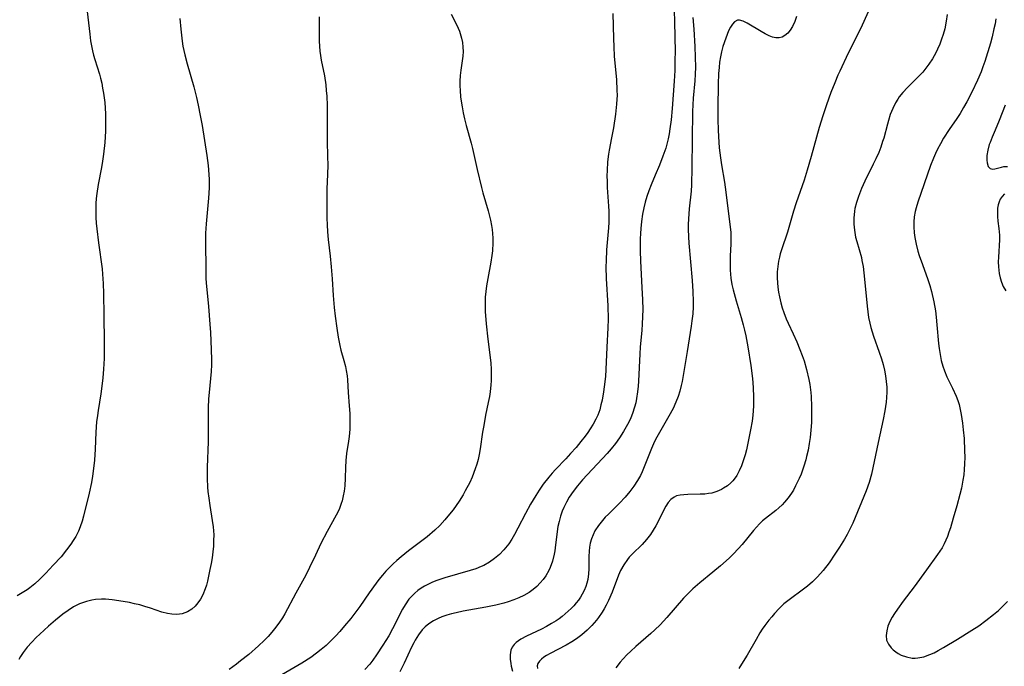
# Model space of a CAD drawing. Units: inches. Extents: x 2029606 to 2035008, y 184106 to 189595.
# Drawn here: x 2034236 to 2034366, y 184436 to 184521 of the extents above; entities that cross this region are included whole.
import ezdxf

# ---------------------------------------------------------------- set-up
doc = ezdxf.new("R2010")
doc.units = ezdxf.units.IN
doc.header["$MEASUREMENT"] = 0
doc.layers.add('c_24_T14S_R17E', color=188, linetype='Continuous')

msp = doc.modelspace()

# ---------------------------------------------------------------- linework, layer by layer
at = {"layer": 'c_24_T14S_R17E'}
for points, elevation in [([(2034322.32, 184522.62), (2034322.37, 184521.13), (2034322.41, 184519.17), (2034322.43, 184517.17), (2034322.42, 184516.09), (2034322.39, 184514.7), (2034322.31, 184513.28), (2034322.03, 184509.67), (2034321.9, 184508.18), (2034321.75, 184506.96), (2034321.65, 184506.3), (2034321.52, 184505.65), (2034321.35, 184504.93), (2034321.2, 184504.4), (2034320.83, 184503.35), (2034320.37, 184502.19), (2034319.78, 184500.83), (2034319.25, 184499.55), (2034318.95, 184498.77), (2034318.71, 184498.03), (2034318.49, 184497.28), (2034318.31, 184496.52), (2034318.14, 184495.67), (2034318.01, 184494.74), (2034317.9, 184493.8), (2034317.85, 184493.15), (2034317.82, 184492.43), (2034317.8, 184490.86), (2034317.84, 184489.49), (2034318.05, 184485.98), (2034318.12, 184484.35), (2034318.15, 184483.08), (2034318.14, 184482.15), (2034318.1, 184481.12), (2034318.04, 184480.36), (2034317.83, 184478.1), (2034317.77, 184477.23), (2034317.6, 184473.62), (2034317.54, 184472.94), (2034317.46, 184472.18), (2034317.33, 184471.29), (2034317.22, 184470.74), (2034317.08, 184470.18), (2034316.81, 184469.33), (2034316.57, 184468.74), (2034316.3, 184468.16), (2034315.98, 184467.55), (2034315.63, 184466.95), (2034315.09, 184466.11), (2034314.54, 184465.36), (2034313.96, 184464.63), (2034313.43, 184464.04), (2034310.19, 184460.53), (2034309.52, 184459.76), (2034308.96, 184459.02), (2034308.44, 184458.26), (2034308.05, 184457.59), (2034307.71, 184456.9), (2034307.5, 184456.39), (2034307.27, 184455.72), (2034307.08, 184455.04), (2034306.93, 184454.36), (2034306.82, 184453.71), (2034306.57, 184451.55), (2034306.51, 184451.15), (2034306.43, 184450.71), (2034306.2, 184449.8), (2034305.89, 184448.94), (2034305.71, 184448.55), (2034305.32, 184447.86), (2034304.97, 184447.37), (2034304.59, 184446.91), (2034304.14, 184446.45), (2034303.65, 184446.03), (2034303.13, 184445.65), (2034302.41, 184445.23), (2034301.76, 184444.92), (2034301.09, 184444.65), (2034300.36, 184444.4), (2034299.79, 184444.24), (2034298.71, 184443.97), (2034297.4, 184443.7), (2034294.4, 184443.16), (2034293.47, 184442.96), (2034292.84, 184442.81), (2034292.23, 184442.64), (2034291.57, 184442.41), (2034291.1, 184442.22), (2034290.46, 184441.9), (2034289.87, 184441.51), (2034289.36, 184441.09), (2034288.98, 184440.69), (2034288.48, 184440.04), (2034288.05, 184439.32), (2034287.88, 184438.99), (2034287.58, 184438.39), (2034286.58, 184436.27), (2034286.01, 184435.14)], 1052), ([(2034256.91, 184521.58), (2034257.03, 184520.18), (2034257.23, 184518.59), (2034257.33, 184517.92), (2034257.57, 184516.77), (2034257.88, 184515.6), (2034258.76, 184512.54), (2034259.12, 184511.12), (2034259.35, 184510.11), (2034259.62, 184508.74), (2034259.85, 184507.42), (2034260.49, 184503.44), (2034260.66, 184502.13), (2034260.75, 184500.96), (2034260.78, 184500.26), (2034260.77, 184499.17), (2034260.7, 184497.79), (2034260.38, 184494.42), (2034260.3, 184493.17), (2034260.29, 184491.93), (2034260.34, 184488.36), (2034260.37, 184487.17), (2034260.41, 184486.61), (2034260.7, 184483.49), (2034260.89, 184481.16), (2034260.95, 184480.02), (2034261.04, 184477.78), (2034261.08, 184476.44), (2034261.08, 184475.78), (2034261.04, 184474.87), (2034260.78, 184472.12), (2034260.72, 184471.26), (2034260.67, 184470.08), (2034260.65, 184469.15), (2034260.66, 184465.56), (2034260.54, 184462.21), (2034260.52, 184460.73), (2034260.57, 184459.57), (2034260.62, 184459), (2034260.73, 184458.11), (2034260.88, 184457.15), (2034261.21, 184455.17), (2034261.32, 184454.32), (2034261.39, 184453.26), (2034261.38, 184452.52), (2034261.35, 184451.77), (2034261.28, 184451.03), (2034261.18, 184450.24), (2034261.05, 184449.46), (2034260.9, 184448.68), (2034260.56, 184447.14), (2034260.42, 184446.63), (2034260.26, 184446.13), (2034259.94, 184445.33), (2034259.65, 184444.78), (2034259.3, 184444.27), (2034258.92, 184443.83), (2034258.49, 184443.45), (2034257.93, 184443.1), (2034257.2, 184442.84), (2034256.53, 184442.75), (2034255.84, 184442.76), (2034255.3, 184442.85), (2034254.51, 184443.06), (2034253.01, 184443.58), (2034252.29, 184443.81), (2034251.61, 184444), (2034250.92, 184444.16), (2034250.23, 184444.3), (2034248.83, 184444.55), (2034247.96, 184444.67), (2034247.09, 184444.74), (2034246.55, 184444.75), (2034245.77, 184444.7), (2034245.26, 184444.63), (2034244.58, 184444.47), (2034243.92, 184444.25), (2034243.63, 184444.13), (2034242.86, 184443.73), (2034242.12, 184443.26), (2034241.43, 184442.76), (2034240.47, 184441.99), (2034239.53, 184441.18), (2034238.39, 184440.14), (2034237.91, 184439.68), (2034237.31, 184439.07), (2034236.7, 184438.39), (2034236.17, 184437.7), (2034235.83, 184437.19), (2034235.62, 184436.77)], 1060), ([(2034314.19, 184522.25), (2034314.27, 184518.93), (2034314.31, 184517.81), (2034314.39, 184516.61), (2034314.67, 184513.47), (2034314.74, 184512.09), (2034314.75, 184511.4), (2034314.73, 184510.89), (2034314.69, 184510.23), (2034314.55, 184508.92), (2034314.27, 184507.11), (2034314.04, 184505.8), (2034313.72, 184504.16), (2034313.64, 184503.62), (2034313.51, 184502.6), (2034313.43, 184501.47), (2034313.42, 184500.74), (2034313.43, 184500), (2034313.46, 184499.22), (2034313.64, 184496.74), (2034313.68, 184496.09), (2034313.68, 184495.37), (2034313.66, 184494.63), (2034313.61, 184493.87), (2034313.37, 184490.97), (2034313.3, 184489.51), (2034313.29, 184488.71), (2034313.32, 184487.17), (2034313.52, 184483.55), (2034313.57, 184481.82), (2034313.54, 184480.65), (2034313.4, 184478.09), (2034313.29, 184475.13), (2034313.23, 184474.23), (2034313.07, 184472.84), (2034312.98, 184472.2), (2034312.78, 184471.1), (2034312.63, 184470.45), (2034312.46, 184469.82), (2034312.2, 184469.11), (2034311.95, 184468.57), (2034311.61, 184467.93), (2034311.22, 184467.31), (2034310.88, 184466.8), (2034310.53, 184466.31), (2034309.98, 184465.61), (2034309.33, 184464.82), (2034308.61, 184464.01), (2034307.96, 184463.31), (2034306.63, 184461.93), (2034306.17, 184461.43), (2034305.73, 184460.91), (2034305, 184459.96), (2034304.45, 184459.16), (2034304, 184458.46), (2034303.32, 184457.33), (2034302.64, 184456.09), (2034301.62, 184454.13), (2034301.19, 184453.33), (2034300.82, 184452.7), (2034300.42, 184452.1), (2034299.99, 184451.53), (2034299.79, 184451.29), (2034299.2, 184450.67), (2034298.55, 184450.12), (2034297.86, 184449.64), (2034297.13, 184449.23), (2034296.79, 184449.07), (2034296.06, 184448.79), (2034295.32, 184448.54), (2034291.97, 184447.57), (2034290.78, 184447.17), (2034290.25, 184446.96), (2034289.73, 184446.72), (2034289.27, 184446.48), (2034288.83, 184446.22), (2034288.4, 184445.91), (2034287.99, 184445.57), (2034287.59, 184445.17), (2034287.22, 184444.74), (2034286.72, 184444.03), (2034286.38, 184443.44), (2034285.06, 184440.82), (2034284.54, 184439.9), (2034283.78, 184438.66), (2034282.95, 184437.4), (2034282.46, 184436.71), (2034282.04, 184436.18), (2034281.4, 184435.44)], 1054), ([(2034324.78, 184521.69), (2034324.92, 184520.16), (2034325.05, 184517.89), (2034325.1, 184516.46), (2034325.12, 184515.13), (2034325.1, 184514.2), (2034325.04, 184513.32), (2034324.83, 184511.02), (2034324.77, 184510.14), (2034324.74, 184509.26), (2034324.67, 184501.87), (2034324.6, 184499.59), (2034324.54, 184498.73), (2034324.3, 184496.41), (2034324.24, 184495.74), (2034324.18, 184494.38), (2034324.17, 184493.7), (2034324.2, 184492.71), (2034324.25, 184491.86), (2034324.68, 184486.92), (2034324.78, 184485.46), (2034324.83, 184484.14), (2034324.82, 184483.44), (2034324.77, 184482.51), (2034324.67, 184481.57), (2034324.58, 184480.86), (2034324.01, 184477.52), (2034323.36, 184473.57), (2034323.25, 184473.02), (2034323.07, 184472.29), (2034322.83, 184471.55), (2034322.55, 184470.83), (2034322.16, 184469.99), (2034321.61, 184468.98), (2034320.18, 184466.5), (2034319.84, 184465.87), (2034319.56, 184465.29), (2034319.3, 184464.69), (2034318.35, 184462.27), (2034318.06, 184461.59), (2034317.84, 184461.12), (2034317.48, 184460.45), (2034316.99, 184459.7), (2034316.45, 184458.99), (2034315.85, 184458.27), (2034315.09, 184457.47), (2034313.61, 184456.02), (2034313.2, 184455.6), (2034312.82, 184455.18), (2034312.28, 184454.5), (2034311.83, 184453.78), (2034311.58, 184453.26), (2034311.38, 184452.73), (2034311.22, 184452.15), (2034311.12, 184451.64), (2034311.05, 184451.12), (2034311.02, 184450.41), (2034311.03, 184448.77), (2034310.99, 184448.12), (2034310.87, 184447.35), (2034310.75, 184446.89), (2034310.61, 184446.43), (2034310.4, 184445.92), (2034310.15, 184445.43), (2034309.91, 184445.03), (2034309.65, 184444.64), (2034309.35, 184444.26), (2034309.03, 184443.88), (2034308.68, 184443.51), (2034308.31, 184443.16), (2034307.91, 184442.8), (2034307.49, 184442.46), (2034307.1, 184442.17), (2034306.7, 184441.9), (2034306.1, 184441.53), (2034305.44, 184441.16), (2034304.74, 184440.81), (2034302.76, 184439.86), (2034302.03, 184439.46), (2034301.41, 184439.02), (2034301.16, 184438.78), (2034300.9, 184438.43), (2034300.71, 184437.99), (2034300.62, 184437.38), (2034300.62, 184436.83), (2034300.69, 184436.24), (2034300.75, 184435.88), (2034300.91, 184435.25)], 1050)]:
    msp.add_lwpolyline(points, dxfattribs=dict(at, elevation=elevation))
for points in [[(2034244.66, 184522.48, 1062), (2034244.99, 184519.51, 1062), (2034245.11, 184518.64, 1062), (2034245.22, 184517.97, 1062), (2034245.35, 184517.31, 1062), (2034245.49, 184516.73, 1062), (2034245.65, 184516.17, 1062), (2034246.27, 184514.19, 1062), (2034246.41, 184513.68, 1062), (2034246.57, 184513.02, 1062), (2034246.7, 184512.36, 1062), (2034246.82, 184511.69, 1062), (2034246.97, 184510.47, 1062), (2034247.02, 184509.73, 1062), (2034247.06, 184508.98, 1062), (2034247.08, 184508.15, 1062), (2034247.06, 184506.67, 1062), (2034246.97, 184505.19, 1062), (2034246.81, 184503.64, 1062), (2034246.68, 184502.69, 1062), (2034246.54, 184501.87, 1062), (2034246.12, 184499.63, 1062), (2034245.94, 184498.43, 1062), (2034245.86, 184497.76, 1062), (2034245.81, 184497.08, 1062), (2034245.78, 184496.16, 1062), (2034245.8, 184495.25, 1062), (2034245.84, 184494.5, 1062), (2034245.91, 184493.74, 1062), (2034246.13, 184491.91, 1062), (2034246.62, 184488.47, 1062), (2034246.7, 184487.75, 1062), (2034246.79, 184486.5, 1062), (2034246.83, 184485.19, 1062), (2034246.85, 184482.28, 1062), (2034246.92, 184478.78, 1062), (2034246.91, 184477.57, 1062), (2034246.88, 184476.6, 1062), (2034246.8, 184475.17, 1062), (2034246.72, 184474.04, 1062), (2034246.56, 184472.57, 1062), (2034246.47, 184471.91, 1062), (2034246.1, 184469.72, 1062), (2034246, 184469.06, 1062), (2034245.9, 184468.2, 1062), (2034245.81, 184466.86, 1062), (2034245.71, 184464.6, 1062), (2034245.62, 184463.15, 1062), (2034245.46, 184461.7, 1062), (2034245.37, 184461.03, 1062), (2034245.22, 184460.19, 1062), (2034244.9, 184458.77, 1062), (2034244.17, 184455.75, 1062), (2034243.99, 184455.08, 1062), (2034243.73, 184454.32, 1062), (2034243.5, 184453.76, 1062), (2034243.13, 184453.04, 1062), (2034242.81, 184452.52, 1062), (2034242.48, 184452.02, 1062), (2034241.92, 184451.27, 1062), (2034241.19, 184450.38, 1062), (2034240.17, 184449.24, 1062), (2034239.2, 184448.22, 1062), (2034238.33, 184447.36, 1062), (2034237.71, 184446.79, 1062), (2034237.06, 184446.25, 1062), (2034236.7, 184445.99, 1062), (2034236.05, 184445.58, 1062), (2034235.38, 184445.21, 1062)], [(2034347.99, 184522.45, 1046), (2034347.42, 184521.17, 1046), (2034346.96, 184520.2, 1046), (2034345.34, 184516.97, 1046), (2034344.21, 184514.61, 1046), (2034343.97, 184514.06, 1046), (2034343.55, 184513.06, 1046), (2034343.05, 184511.77, 1046), (2034342.46, 184510.17, 1046), (2034341.96, 184508.7, 1046), (2034341.5, 184507.17, 1046), (2034340.44, 184503.32, 1046), (2034339.92, 184501.53, 1046), (2034339.49, 184500.19, 1046), (2034338.44, 184497.17, 1046), (2034338.1, 184496.09, 1046), (2034337.29, 184493.3, 1046), (2034336.5, 184490.96, 1046), (2034336.35, 184490.45, 1046), (2034336.24, 184490.02, 1046), (2034336.12, 184489.46, 1046), (2034336.02, 184488.76, 1046), (2034335.96, 184488.05, 1046), (2034335.95, 184487.24, 1046), (2034336.04, 184486.04, 1046), (2034336.12, 184485.39, 1046), (2034336.23, 184484.74, 1046), (2034336.41, 184483.95, 1046), (2034336.59, 184483.31, 1046), (2034336.8, 184482.68, 1046), (2034337.14, 184481.84, 1046), (2034337.4, 184481.25, 1046), (2034338.05, 184479.86, 1046), (2034338.54, 184478.8, 1046), (2034338.95, 184477.8, 1046), (2034339.25, 184476.98, 1046), (2034339.49, 184476.28, 1046), (2034339.83, 184475.12, 1046), (2034340.13, 184473.82, 1046), (2034340.26, 184473.17, 1046), (2034340.4, 184472.11, 1046), (2034340.45, 184471.56, 1046), (2034340.5, 184470.25, 1046), (2034340.49, 184469.13, 1046), (2034340.46, 184468.15, 1046), (2034340.39, 184467.11, 1046), (2034340.29, 184466.15, 1046), (2034340.18, 184465.36, 1046), (2034340.02, 184464.49, 1046), (2034339.83, 184463.64, 1046), (2034339.72, 184463.18, 1046), (2034339.48, 184462.37, 1046), (2034339.1, 184461.29, 1046), (2034338.86, 184460.72, 1046), (2034338.38, 184459.73, 1046), (2034338.09, 184459.2, 1046), (2034337.83, 184458.77, 1046), (2034337.4, 184458.16, 1046), (2034336.93, 184457.59, 1046), (2034336.58, 184457.22, 1046), (2034336.16, 184456.83, 1046), (2034335.78, 184456.51, 1046), (2034334.38, 184455.44, 1046), (2034334.01, 184455.13, 1046), (2034333.6, 184454.72, 1046), (2034333.2, 184454.3, 1046), (2034332.8, 184453.83, 1046), (2034331.33, 184452, 1046), (2034330.8, 184451.4, 1046), (2034330.18, 184450.75, 1046), (2034329.59, 184450.17, 1046), (2034328.46, 184449.17, 1046), (2034327.43, 184448.32, 1046), (2034325.7, 184446.93, 1046), (2034324.78, 184446.14, 1046), (2034324.07, 184445.44, 1046), (2034323.56, 184444.9, 1046), (2034321.35, 184442.33, 1046), (2034320.45, 184441.37, 1046), (2034319.75, 184440.69, 1046), (2034319.24, 184440.22, 1046), (2034317.26, 184438.51, 1046), (2034316.56, 184437.88, 1046), (2034316.04, 184437.38, 1046), (2034315.56, 184436.88, 1046), (2034315.17, 184436.44, 1046), (2034314.58, 184435.69, 1046)], [(2034275.35, 184521.81, 1058), (2034275.35, 184518.58, 1058), (2034275.37, 184517.92, 1058), (2034275.42, 184517.26, 1058), (2034275.5, 184516.66, 1058), (2034275.61, 184516.07, 1058), (2034276.03, 184514.01, 1058), (2034276.21, 184512.81, 1058), (2034276.29, 184512.05, 1058), (2034276.35, 184511.29, 1058), (2034276.4, 184510.07, 1058), (2034276.42, 184508.19, 1058), (2034276.42, 184505.36, 1058), (2034276.46, 184503.34, 1058), (2034276.47, 184502.17, 1058), (2034276.45, 184500.97, 1058), (2034276.37, 184498.98, 1058), (2034276.34, 184497.18, 1058), (2034276.36, 184495.16, 1058), (2034276.4, 184494.26, 1058), (2034276.45, 184493.37, 1058), (2034276.54, 184492.33, 1058), (2034276.79, 184490.14, 1058), (2034276.93, 184488.71, 1058), (2034277.06, 184487.15, 1058), (2034277.2, 184484.91, 1058), (2034277.33, 184483.36, 1058), (2034277.47, 184482.19, 1058), (2034277.67, 184480.6, 1058), (2034277.85, 184479.41, 1058), (2034278.06, 184478.33, 1058), (2034278.22, 184477.71, 1058), (2034278.62, 184476.32, 1058), (2034278.82, 184475.56, 1058), (2034278.93, 184475.03, 1058), (2034279.03, 184474.32, 1058), (2034279.08, 184473.78, 1058), (2034279.16, 184472.11, 1058), (2034279.33, 184470.32, 1058), (2034279.4, 184469.31, 1058), (2034279.42, 184468.06, 1058), (2034279.39, 184467.25, 1058), (2034279.31, 184466.26, 1058), (2034279.23, 184465.67, 1058), (2034278.97, 184464.05, 1058), (2034278.87, 184463.1, 1058), (2034278.82, 184462.18, 1058), (2034278.78, 184460.75, 1058), (2034278.72, 184459.73, 1058), (2034278.65, 184459.06, 1058), (2034278.54, 184458.41, 1058), (2034278.38, 184457.77, 1058), (2034278.27, 184457.4, 1058), (2034277.97, 184456.61, 1058), (2034277.6, 184455.85, 1058), (2034276.42, 184453.72, 1058), (2034275.58, 184452.11, 1058), (2034274.84, 184450.59, 1058), (2034274.08, 184448.96, 1058), (2034273.57, 184447.94, 1058), (2034272.27, 184445.56, 1058), (2034270.81, 184442.84, 1058), (2034270.5, 184442.31, 1058), (2034270.11, 184441.72, 1058), (2034269.62, 184441.04, 1058), (2034269.09, 184440.39, 1058), (2034268.6, 184439.84, 1058), (2034268.08, 184439.3, 1058), (2034267.33, 184438.59, 1058), (2034266.03, 184437.46, 1058), (2034264.95, 184436.59, 1058), (2034264.41, 184436.17, 1058), (2034263.44, 184435.46, 1058)], [(2034292.79, 184522.15, 1056), (2034293.42, 184520.98, 1056), (2034293.75, 184520.3, 1056), (2034293.9, 184519.92, 1056), (2034294.02, 184519.58, 1056), (2034294.18, 184518.99, 1056), (2034294.3, 184518.38, 1056), (2034294.36, 184517.78, 1056), (2034294.38, 184517.19, 1056), (2034294.35, 184516.61, 1056), (2034294.08, 184514.73, 1056), (2034294.01, 184514.04, 1056), (2034293.97, 184513.29, 1056), (2034293.96, 184512.66, 1056), (2034293.98, 184512.04, 1056), (2034294.05, 184511.21, 1056), (2034294.12, 184510.66, 1056), (2034294.25, 184509.88, 1056), (2034294.4, 184509.09, 1056), (2034294.58, 184508.31, 1056), (2034294.81, 184507.42, 1056), (2034295.47, 184505.08, 1056), (2034295.64, 184504.37, 1056), (2034296.24, 184501.62, 1056), (2034296.84, 184499.21, 1056), (2034297.02, 184498.53, 1056), (2034297.7, 184496.13, 1056), (2034298.01, 184494.88, 1056), (2034298.15, 184494.2, 1056), (2034298.23, 184493.67, 1056), (2034298.29, 184493.13, 1056), (2034298.32, 184492.51, 1056), (2034298.33, 184491.89, 1056), (2034298.28, 184490.84, 1056), (2034298.21, 184490.23, 1056), (2034298.07, 184489.34, 1056), (2034297.64, 184487.18, 1056), (2034297.48, 184486.22, 1056), (2034297.39, 184485.46, 1056), (2034297.32, 184484.69, 1056), (2034297.3, 184484.15, 1056), (2034297.3, 184483.64, 1056), (2034297.32, 184482.82, 1056), (2034297.44, 184481.19, 1056), (2034297.66, 184479.17, 1056), (2034298.05, 184476.03, 1056), (2034298.11, 184475.13, 1056), (2034298.12, 184474.64, 1056), (2034298.1, 184473.63, 1056), (2034298.07, 184473.12, 1056), (2034297.96, 184472.2, 1056), (2034297.86, 184471.56, 1056), (2034297.71, 184470.78, 1056), (2034297.36, 184469.08, 1056), (2034297.12, 184467.75, 1056), (2034296.97, 184466.86, 1056), (2034296.65, 184464.63, 1056), (2034296.52, 184463.88, 1056), (2034296.37, 184463.23, 1056), (2034296.2, 184462.61, 1056), (2034296, 184461.99, 1056), (2034295.57, 184460.89, 1056), (2034295.26, 184460.2, 1056), (2034294.67, 184459.07, 1056), (2034294.38, 184458.57, 1056), (2034293.86, 184457.73, 1056), (2034293.07, 184456.59, 1056), (2034292.61, 184455.99, 1056), (2034291.99, 184455.24, 1056), (2034291.32, 184454.52, 1056), (2034290.64, 184453.88, 1056), (2034289.62, 184453.02, 1056), (2034287.17, 184451.14, 1056), (2034286.2, 184450.37, 1056), (2034285.62, 184449.88, 1056), (2034285.12, 184449.43, 1056), (2034284.64, 184448.96, 1056), (2034284.17, 184448.46, 1056), (2034283.71, 184447.95, 1056), (2034283.25, 184447.38, 1056), (2034282.87, 184446.88, 1056), (2034281.98, 184445.61, 1056), (2034280.72, 184443.78, 1056), (2034280.07, 184442.9, 1056), (2034279.54, 184442.22, 1056), (2034278.71, 184441.21, 1056), (2034278.07, 184440.48, 1056), (2034277.53, 184439.9, 1056), (2034276.98, 184439.33, 1056), (2034276.25, 184438.64, 1056), (2034275.63, 184438.11, 1056), (2034274.99, 184437.6, 1056), (2034274.23, 184437.05, 1056), (2034273.06, 184436.3, 1056), (2034270.41, 184434.75, 1056)], [(2034338.51, 184521.82, 1048), (2034338.27, 184521.18, 1048), (2034337.96, 184520.52, 1048), (2034337.66, 184520.05, 1048), (2034337.33, 184519.65, 1048), (2034336.97, 184519.34, 1048), (2034336.59, 184519.11, 1048), (2034336.19, 184519, 1048), (2034335.76, 184519.01, 1048), (2034335.32, 184519.12, 1048), (2034334.87, 184519.3, 1048), (2034334.35, 184519.56, 1048), (2034333.82, 184519.86, 1048), (2034331.96, 184520.96, 1048), (2034331.44, 184521.22, 1048), (2034330.97, 184521.36, 1048), (2034330.69, 184521.34, 1048), (2034330.29, 184521.13, 1048), (2034330.01, 184520.82, 1048), (2034329.76, 184520.42, 1048), (2034329.51, 184519.93, 1048), (2034329.13, 184518.98, 1048), (2034328.75, 184517.87, 1048), (2034328.56, 184517.16, 1048), (2034328.43, 184516.52, 1048), (2034328.33, 184515.82, 1048), (2034328.25, 184515.11, 1048), (2034328.19, 184514.3, 1048), (2034328.12, 184512.88, 1048), (2034328.07, 184509.74, 1048), (2034328.08, 184508.24, 1048), (2034328.12, 184506.78, 1048), (2034328.22, 184505.22, 1048), (2034328.28, 184504.48, 1048), (2034328.43, 184503.15, 1048), (2034328.56, 184502.22, 1048), (2034328.95, 184499.91, 1048), (2034329.15, 184498.6, 1048), (2034329.73, 184493.97, 1048), (2034329.79, 184493.32, 1048), (2034329.81, 184492.69, 1048), (2034329.79, 184491.76, 1048), (2034329.71, 184490.12, 1048), (2034329.7, 184489.17, 1048), (2034329.72, 184488.3, 1048), (2034329.75, 184487.77, 1048), (2034329.81, 184487.23, 1048), (2034329.96, 184486.4, 1048), (2034330.12, 184485.67, 1048), (2034330.5, 184484.22, 1048), (2034331.17, 184482, 1048), (2034331.44, 184481.06, 1048), (2034331.62, 184480.34, 1048), (2034331.78, 184479.6, 1048), (2034332.05, 184478.13, 1048), (2034332.44, 184475.68, 1048), (2034332.62, 184474.29, 1048), (2034332.71, 184473.46, 1048), (2034332.77, 184472.61, 1048), (2034332.81, 184471.63, 1048), (2034332.82, 184470.95, 1048), (2034332.8, 184470.28, 1048), (2034332.71, 184469.1, 1048), (2034332.61, 184468.31, 1048), (2034332.42, 184467.14, 1048), (2034332.07, 184465.38, 1048), (2034331.87, 184464.51, 1048), (2034331.7, 184463.85, 1048), (2034331.5, 184463.2, 1048), (2034331.21, 184462.4, 1048), (2034330.92, 184461.74, 1048), (2034330.59, 184461.13, 1048), (2034330.26, 184460.65, 1048), (2034330.09, 184460.43, 1048), (2034329.81, 184460.14, 1048), (2034329.36, 184459.75, 1048), (2034328.86, 184459.43, 1048), (2034328.59, 184459.28, 1048), (2034327.95, 184459, 1048), (2034327.28, 184458.8, 1048), (2034326.84, 184458.72, 1048), (2034326.39, 184458.67, 1048), (2034325.75, 184458.63, 1048), (2034324.11, 184458.61, 1048), (2034323.6, 184458.58, 1048), (2034323.09, 184458.52, 1048), (2034322.62, 184458.41, 1048), (2034322.29, 184458.26, 1048), (2034321.88, 184457.96, 1048), (2034321.53, 184457.56, 1048), (2034321.22, 184457.08, 1048), (2034320.81, 184456.32, 1048), (2034320.23, 184455.11, 1048), (2034319.88, 184454.45, 1048), (2034319.55, 184453.87, 1048), (2034319.18, 184453.32, 1048), (2034318.65, 184452.64, 1048), (2034318.08, 184452, 1048), (2034316.81, 184450.77, 1048), (2034316.38, 184450.32, 1048), (2034316.12, 184450.01, 1048), (2034315.64, 184449.32, 1048), (2034315.23, 184448.56, 1048), (2034314.95, 184447.93, 1048), (2034314.1, 184445.69, 1048), (2034313.64, 184444.59, 1048), (2034313.32, 184443.95, 1048), (2034313.07, 184443.5, 1048), (2034312.8, 184443.06, 1048), (2034312.3, 184442.34, 1048), (2034312.02, 184441.98, 1048), (2034311.44, 184441.29, 1048), (2034310.8, 184440.64, 1048), (2034310.11, 184440.05, 1048), (2034309.37, 184439.51, 1048), (2034308.76, 184439.11, 1048), (2034308.03, 184438.68, 1048), (2034305.89, 184437.57, 1048), (2034305.43, 184437.31, 1048), (2034305.09, 184437.09, 1048), (2034304.75, 184436.84, 1048), (2034304.49, 184436.56, 1048), (2034304.29, 184436.23, 1048), (2034304.2, 184435.92, 1048), (2034304.21, 184435.6, 1048)], [(2034358.44, 184522.09, 1044), (2034358.31, 184521.23, 1044), (2034358.11, 184520.22, 1044), (2034357.91, 184519.47, 1044), (2034357.69, 184518.82, 1044), (2034357.44, 184518.17, 1044), (2034357.17, 184517.54, 1044), (2034356.92, 184517.03, 1044), (2034356.48, 184516.26, 1044), (2034356, 184515.52, 1044), (2034355.62, 184515, 1044), (2034355.2, 184514.49, 1044), (2034354.7, 184513.94, 1044), (2034353.19, 184512.45, 1044), (2034352.57, 184511.79, 1044), (2034352.1, 184511.21, 1044), (2034351.89, 184510.91, 1044), (2034351.59, 184510.4, 1044), (2034351.22, 184509.65, 1044), (2034350.9, 184508.86, 1044), (2034350.65, 184508.07, 1044), (2034350.52, 184507.61, 1044), (2034350.03, 184505.76, 1044), (2034349.89, 184505.29, 1044), (2034349.65, 184504.57, 1044), (2034349.38, 184503.86, 1044), (2034349, 184502.99, 1044), (2034348.66, 184502.29, 1044), (2034347.53, 184500.05, 1044), (2034347.09, 184499.08, 1044), (2034346.68, 184498.04, 1044), (2034346.42, 184497.24, 1044), (2034346.23, 184496.42, 1044), (2034346.17, 184496.1, 1044), (2034346.08, 184495.14, 1044), (2034346.08, 184494.35, 1044), (2034346.15, 184493.57, 1044), (2034346.31, 184492.67, 1044), (2034346.46, 184492.07, 1044), (2034347.08, 184489.95, 1044), (2034347.16, 184489.58, 1044), (2034347.3, 184488.77, 1044), (2034347.49, 184487.08, 1044), (2034347.83, 184483.52, 1044), (2034347.92, 184482.78, 1044), (2034348.03, 184482.04, 1044), (2034348.18, 184481.29, 1044), (2034348.32, 184480.71, 1044), (2034348.5, 184480.12, 1044), (2034348.69, 184479.53, 1044), (2034349.43, 184477.45, 1044), (2034349.73, 184476.56, 1044), (2034349.95, 184475.82, 1044), (2034350.14, 184475.06, 1044), (2034350.28, 184474.32, 1044), (2034350.38, 184473.56, 1044), (2034350.43, 184472.8, 1044), (2034350.44, 184472.16, 1044), (2034350.41, 184471.43, 1044), (2034350.35, 184470.8, 1044), (2034350.2, 184469.68, 1044), (2034349.98, 184468.52, 1044), (2034349.3, 184465.49, 1044), (2034348.61, 184462.12, 1044), (2034348.42, 184461.3, 1044), (2034348.11, 184460.18, 1044), (2034347.7, 184459.1, 1044), (2034345.93, 184454.82, 1044), (2034345.51, 184453.92, 1044), (2034345.18, 184453.3, 1044), (2034344.83, 184452.7, 1044), (2034344.17, 184451.62, 1044), (2034343.58, 184450.7, 1044), (2034342.8, 184449.56, 1044), (2034342.02, 184448.54, 1044), (2034341.27, 184447.71, 1044), (2034340.6, 184447.05, 1044), (2034339.94, 184446.48, 1044), (2034339.26, 184445.94, 1044), (2034337.7, 184444.82, 1044), (2034337.16, 184444.4, 1044), (2034336.84, 184444.13, 1044), (2034336.2, 184443.52, 1044), (2034335.6, 184442.86, 1044), (2034335.22, 184442.43, 1044), (2034334.85, 184441.98, 1044), (2034334.31, 184441.28, 1044), (2034333.97, 184440.79, 1044), (2034333.64, 184440.29, 1044), (2034333.14, 184439.44, 1044), (2034331.98, 184437.37, 1044), (2034331.68, 184436.87, 1044), (2034330.85, 184435.58, 1044)], [(2034364.87, 184521.53, 1042), (2034364.76, 184520.86, 1042), (2034364.62, 184520.19, 1042), (2034364.37, 184519.13, 1042), (2034364.15, 184518.33, 1042), (2034363.4, 184515.89, 1042), (2034363.17, 184515.19, 1042), (2034362.92, 184514.51, 1042), (2034362.46, 184513.42, 1042), (2034361.7, 184511.85, 1042), (2034361.02, 184510.55, 1042), (2034360.59, 184509.78, 1042), (2034360.14, 184509.03, 1042), (2034359.7, 184508.34, 1042), (2034358.7, 184506.88, 1042), (2034357.96, 184505.73, 1042), (2034357.54, 184505.01, 1042), (2034357.16, 184504.3, 1042), (2034356.87, 184503.71, 1042), (2034356.61, 184503.11, 1042), (2034356.22, 184502.11, 1042), (2034354.54, 184497.29, 1042), (2034354.31, 184496.52, 1042), (2034354.2, 184496.04, 1042), (2034354.08, 184495.32, 1042), (2034354.02, 184494.66, 1042), (2034354.01, 184494, 1042), (2034354.06, 184493.22, 1042), (2034354.14, 184492.6, 1042), (2034354.32, 184491.7, 1042), (2034354.57, 184490.8, 1042), (2034354.74, 184490.23, 1042), (2034355.16, 184489.03, 1042), (2034355.88, 184487.06, 1042), (2034356.15, 184486.24, 1042), (2034356.36, 184485.48, 1042), (2034356.66, 184484.1, 1042), (2034356.87, 184482.89, 1042), (2034356.98, 184482.07, 1042), (2034357.08, 184481.07, 1042), (2034357.29, 184478.57, 1042), (2034357.37, 184477.9, 1042), (2034357.49, 184477.11, 1042), (2034357.65, 184476.33, 1042), (2034357.86, 184475.57, 1042), (2034358.07, 184474.95, 1042), (2034358.4, 184474.18, 1042), (2034359.15, 184472.66, 1042), (2034359.63, 184471.61, 1042), (2034359.83, 184471.06, 1042), (2034360, 184470.51, 1042), (2034360.17, 184469.85, 1042), (2034360.3, 184469.18, 1042), (2034360.47, 184468.04, 1042), (2034360.56, 184467.15, 1042), (2034360.66, 184466, 1042), (2034360.74, 184464.37, 1042), (2034360.75, 184463.55, 1042), (2034360.73, 184462.65, 1042), (2034360.69, 184461.93, 1042), (2034360.62, 184461.22, 1042), (2034360.52, 184460.5, 1042), (2034360.31, 184459.46, 1042), (2034360.11, 184458.61, 1042), (2034359.71, 184457.11, 1042), (2034359.24, 184455.46, 1042), (2034358.87, 184454.21, 1042), (2034358.67, 184453.62, 1042), (2034358.46, 184453.04, 1042), (2034358.26, 184452.57, 1042), (2034358.03, 184452.06, 1042), (2034357.76, 184451.56, 1042), (2034357.17, 184450.65, 1042), (2034355.68, 184448.64, 1042), (2034354.05, 184446.37, 1042), (2034352.63, 184444.51, 1042), (2034351.85, 184443.44, 1042), (2034351.46, 184442.85, 1042), (2034351.16, 184442.37, 1042), (2034350.85, 184441.79, 1042), (2034350.6, 184441.19, 1042), (2034350.43, 184440.58, 1042), (2034350.36, 184439.95, 1042), (2034350.42, 184439.35, 1042), (2034350.65, 184438.82, 1042), (2034351.01, 184438.33, 1042), (2034351.3, 184438.05, 1042), (2034351.62, 184437.8, 1042), (2034351.96, 184437.57, 1042), (2034352.34, 184437.37, 1042), (2034353.04, 184437.11, 1042), (2034353.78, 184436.97, 1042), (2034354.2, 184436.96, 1042), (2034354.53, 184436.98, 1042), (2034355.33, 184437.14, 1042), (2034356.14, 184437.43, 1042), (2034356.69, 184437.68, 1042), (2034357.24, 184437.96, 1042), (2034357.93, 184438.35, 1042), (2034359.78, 184439.45, 1042), (2034361.71, 184440.64, 1042), (2034362.61, 184441.23, 1042), (2034363.55, 184441.92, 1042), (2034364.54, 184442.72, 1042), (2034365.2, 184443.28, 1042), (2034366.42, 184444.43, 1042)], [(2034366.09, 184510.09, 1040), (2034365.31, 184508.09, 1040), (2034364.79, 184506.82, 1040), (2034364.38, 184505.89, 1040), (2034364.1, 184505.19, 1040), (2034363.99, 184504.9, 1040), (2034363.79, 184504.14, 1040), (2034363.69, 184503.46, 1040), (2034363.67, 184502.84, 1040), (2034363.7, 184502.49, 1040), (2034363.85, 184502.01, 1040), (2034364.11, 184501.72, 1040), (2034364.41, 184501.63, 1040), (2034364.75, 184501.67, 1040), (2034365.63, 184501.92, 1040), (2034365.93, 184501.98, 1040), (2034366.41, 184502.01, 1040)], [(2034366.02, 184498.37, 1040), (2034365.71, 184498.03, 1040), (2034365.46, 184497.67, 1040), (2034365.3, 184497.32, 1040), (2034365.19, 184496.94, 1040), (2034365.11, 184496.48, 1040), (2034365.07, 184496, 1040), (2034365.08, 184495.38, 1040), (2034365.13, 184494.75, 1040), (2034365.26, 184493.79, 1040), (2034365.34, 184492.91, 1040), (2034365.34, 184492.3, 1040), (2034365.2, 184490.02, 1040), (2034365.19, 184489.37, 1040), (2034365.2, 184488.73, 1040), (2034365.29, 184487.86, 1040), (2034365.42, 184487.26, 1040), (2034365.61, 184486.69, 1040), (2034365.86, 184486.14, 1040), (2034366.21, 184485.57, 1040)]]:
    msp.add_polyline3d(points, dxfattribs=at)

doc.saveas('drawing.dxf')
